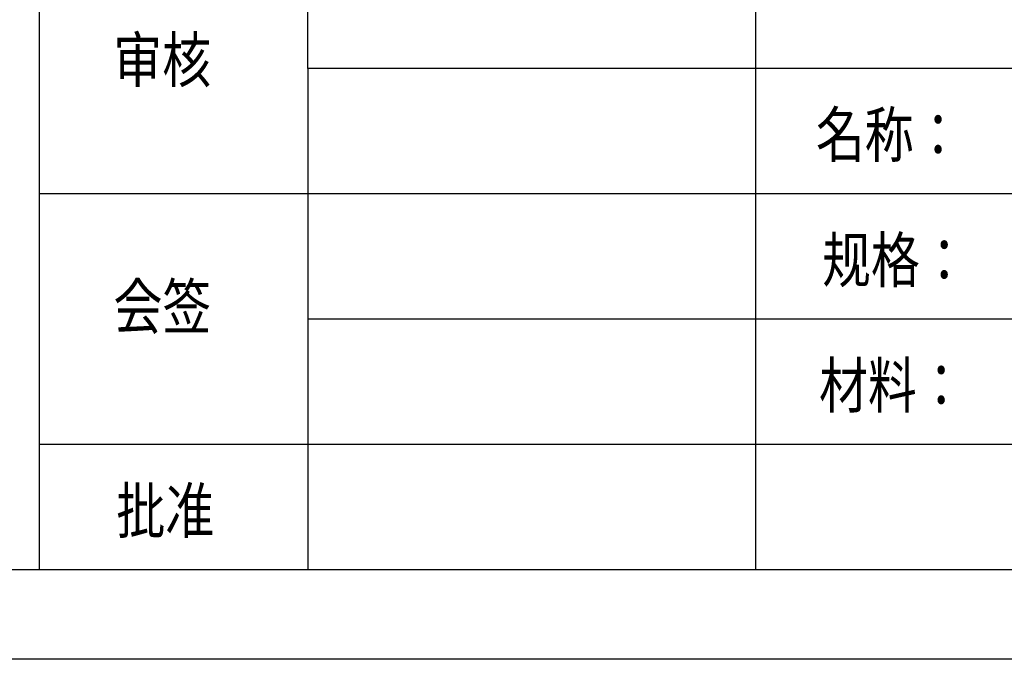
# Model space of a CAD drawing. Units: millimetres. Extents: x 2149 to 3080, y 2164 to 2822.
# Drawn here: x 2716 to 2889, y 2164 to 2276 of the extents above; entities that cross this region are included whole.
import ezdxf

# ---------------------------------------------------------------- set-up
doc = ezdxf.new("R2010")
doc.units = ezdxf.units.MM
doc.linetypes.add('CENTER', pattern=[50.8, 31.75, -6.35, 6.35, -6.35])
doc.styles.get("Standard").update_dxf_attribs({"font": 'SimSun.ttf'})

# ---------------------------------------------------------------- blocks, each defined once
blk = doc.blocks.new('45678')
at = {"ltscale": 0.3}
for p, q in [((2936.41, 772.82), (2936.41, 676.42)), ((2970.84, 740.68), (2970.84, 756.75)), ((2970.84, 724.62), (2936.41, 724.62)), ((3028.21, 708.55), (2970.84, 708.55))]:
    blk.add_line(p, q, dxfattribs=at)
for p, q in [((3028.21, 772.82), (3028.21, 676.42)), ((2970.84, 740.68), (2970.84, 676.42)), ((3028.21, 740.68), (2970.84, 740.68)), ((3188.87, 740.68), (3028.21, 740.68)), ((3028.21, 740.68), (3028.21, 692.49)), ((3028.21, 724.62), (2970.84, 724.62)), ((3188.87, 724.62), (3028.21, 724.62)), ((3188.87, 708.55), (3028.21, 708.55)), ((3028.21, 692.49), (2936.41, 692.49)), ((3188.87, 692.49), (3028.21, 692.49)), ((3028.21, 692.49), (3028.21, 676.42)), ((3188.87, 676.42), (2576.08, 676.42)), ((3200.35, 664.95), (2518.7, 664.95))]:
    blk.add_line(p, q)
at = {"width": 92.3561, "attachment_point": 5}
for s, insert, char_height in [('{\\W0.8;审核}', (2952.17, 741.78), 5.738), ('{\\W0.8;名称：}', (3045.36, 732.19), 5.7377), ('{\\W0.8;规格：}', (3046.15, 716.13), 5.7377), ('{\\fSimSun|b0|i0|c134|p2;\\W0.8;会签}', (2952.19, 710.15), 5.7377), ('{\\W0.8;材料：}', (3045.76, 700.06), 5.7377), ('{\\W0.8;批准}', (2952.57, 684), 5.738)]:
    blk.add_mtext(s, dxfattribs=dict(at, insert=insert, char_height=char_height))

msp = doc.modelspace()

# ---------------------------------------------------------------- block references
at = {"linetype": 'CENTER', "xscale": 1.366352440131528, "yscale": 1.366352440131528, "zscale": 1.366352440131528}
msp.add_blockref('45678', (-1292.56, 1254.96), dxfattribs=at)

doc.saveas('drawing.dxf')
